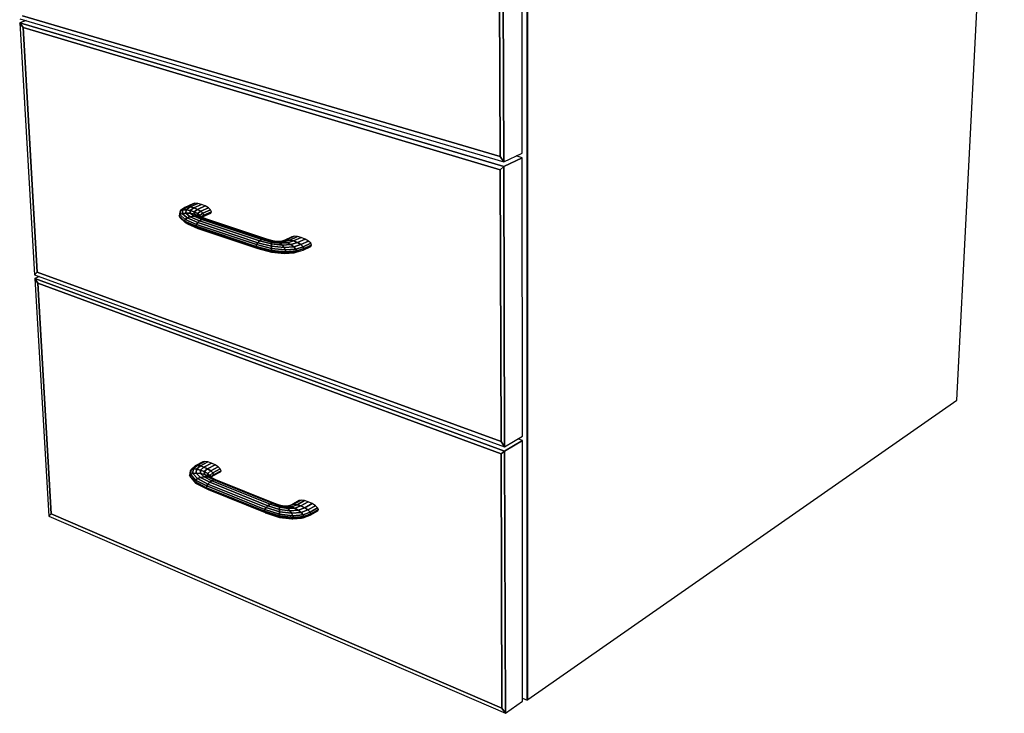
# Model space of a CAD drawing. Extents: x -98 to 98, y -69 to 78.
# Drawn here: x 72 to 96, y -16 to 1 of the extents above; entities that cross this region are included whole.
import ezdxf

# ---------------------------------------------------------------- set-up
doc = ezdxf.new("R2010")
doc.units = 0
doc.header["$MEASUREMENT"] = 0
doc.layers.get('0').update_dxf_attribs({"linetype": 'CONTINUOUS'})

msp = doc.modelspace()

# ---------------------------------------------------------------- linework, layer by layer
for p, q in [((95.186, -8.391), (96.337, 14.014)), ((84.741, 11.046), (84.744, -15.675)), ((84.744, -15.675), (84.741, 11.046)), ((84.755, -15.668), (84.753, 11.049)), ((84.755, -15.668), (84.753, 11.049)), ((84.753, 11.049), (84.755, -15.668)), ((84.623, -2.387), (84.618, 4.858)), ((84.062, 4.599), (84.085, -2.468)), ((84.062, 4.599), (84.085, -2.468)), ((84.085, -2.468), (84.062, 4.599)), ((84.175, -2.601), (84.154, 4.692)), ((84.154, 4.692), (84.175, -2.601)), ((72.413, 0.878), (84.175, -2.601)), ((72.568, 0.832), (72.419, 0.779)), ((72.568, 0.832), (72.419, 0.779)), ((72.494, 0.664), (72.419, 0.779)), ((72.419, 0.779), (72.494, 0.664)), ((72.419, 0.779), (72.494, 0.664)), ((72.419, 0.779), (72.775, -5.341)), ((84.175, -2.711), (72.419, 0.779)), ((72.419, 0.779), (84.175, -2.711)), ((84.085, -2.468), (72.477, 0.953)), ((72.477, 0.953), (84.085, -2.468)), ((72.477, 0.953), (84.085, -2.468)), ((72.838, -5.276), (72.494, 0.664)), ((72.494, 0.664), (72.838, -5.276)), ((72.494, 0.664), (72.838, -5.276)), ((72.494, 0.664), (84.086, -2.791)), ((72.494, 0.664), (84.086, -2.791)), ((84.086, -2.791), (72.494, 0.664)), ((84.175, -2.601), (84.623, -2.387)), ((84.175, -2.601), (84.623, -2.387)), ((84.085, -2.468), (84.175, -2.601)), ((84.175, -2.601), (84.085, -2.468)), ((84.085, -2.468), (84.175, -2.601)), ((84.623, -2.497), (84.175, -2.711)), ((84.175, -2.711), (84.623, -2.497)), ((84.623, -2.497), (84.175, -2.711)), ((84.623, -2.497), (84.48, -2.455)), ((84.627, -9.265), (84.623, -2.497)), ((84.086, -2.791), (84.175, -2.711)), ((84.175, -2.711), (84.086, -2.791)), ((84.175, -2.711), (84.086, -2.791)), ((84.086, -2.791), (84.108, -9.389)), ((84.086, -2.791), (84.108, -9.389)), ((84.108, -9.389), (84.086, -2.791)), ((84.195, -9.52), (84.175, -2.711)), ((84.175, -2.711), (84.195, -9.52)), ((76.302, -3.811), (76.284, -3.913)), ((76.32, -3.777), (76.302, -3.811)), ((76.303, -3.877), (76.32, -3.777)), ((76.32, -3.777), (76.303, -3.877)), ((76.428, -3.704), (76.32, -3.777)), ((76.374, -3.76), (76.32, -3.777)), ((76.32, -3.777), (76.374, -3.76)), ((76.361, -3.852), (76.374, -3.76)), ((76.374, -3.76), (76.361, -3.852)), ((76.374, -3.76), (76.478, -3.689)), ((76.478, -3.689), (76.374, -3.76)), ((76.456, -3.76), (76.374, -3.76)), ((76.374, -3.76), (76.456, -3.76)), ((76.616, -3.622), (76.428, -3.704)), ((76.478, -3.689), (76.428, -3.704)), ((76.428, -3.704), (76.478, -3.689)), ((76.428, -3.704), (76.428, -3.704)), ((76.428, -3.704), (76.428, -3.704)), ((76.45, -3.841), (76.456, -3.76)), ((76.456, -3.76), (76.45, -3.841)), ((76.456, -3.76), (76.554, -3.692)), ((76.554, -3.692), (76.456, -3.76)), ((76.554, -3.778), (76.456, -3.76)), ((76.456, -3.76), (76.554, -3.778)), ((76.478, -3.689), (76.666, -3.606)), ((76.666, -3.606), (76.478, -3.689)), ((76.554, -3.692), (76.478, -3.689)), ((76.478, -3.689), (76.554, -3.692)), ((76.554, -3.692), (76.742, -3.61)), ((76.742, -3.61), (76.554, -3.692)), ((76.644, -3.715), (76.554, -3.692)), ((76.554, -3.692), (76.644, -3.715)), ((76.554, -3.778), (76.644, -3.715)), ((76.644, -3.715), (76.554, -3.778)), ((76.555, -3.846), (76.554, -3.778)), ((76.554, -3.778), (76.555, -3.846)), ((76.652, -3.812), (76.554, -3.778)), ((76.554, -3.778), (76.652, -3.812)), ((76.666, -3.606), (76.616, -3.622)), ((76.644, -3.715), (76.832, -3.632)), ((76.832, -3.632), (76.644, -3.715)), ((76.644, -3.715), (76.644, -3.715)), ((76.735, -3.752), (76.644, -3.715)), ((76.644, -3.715), (76.735, -3.752)), ((76.652, -3.812), (76.735, -3.752)), ((76.735, -3.752), (76.652, -3.812)), ((76.661, -3.867), (76.652, -3.812)), ((76.736, -3.855), (76.652, -3.812)), ((76.652, -3.812), (76.661, -3.867)), ((76.652, -3.812), (76.736, -3.855)), ((76.666, -3.606), (76.666, -3.606)), ((76.742, -3.61), (76.666, -3.606)), ((76.735, -3.752), (76.922, -3.669)), ((76.922, -3.669), (76.735, -3.752)), ((76.813, -3.8), (76.735, -3.752)), ((76.735, -3.752), (76.813, -3.8)), ((76.736, -3.855), (76.813, -3.8)), ((76.813, -3.8), (76.736, -3.855)), ((76.742, -3.61), (76.742, -3.61)), ((76.832, -3.632), (76.742, -3.61)), ((76.813, -3.8), (77, -3.717)), ((77, -3.717), (76.813, -3.8)), ((76.865, -3.849), (76.813, -3.8)), ((76.813, -3.8), (76.865, -3.849)), ((76.922, -3.669), (76.832, -3.632)), ((76.865, -3.849), (77.052, -3.766)), ((77.052, -3.766), (76.865, -3.849)), ((76.885, -3.894), (77.072, -3.811)), ((77.072, -3.811), (76.885, -3.894)), ((77, -3.717), (76.922, -3.669)), ((77.052, -3.766), (77, -3.717)), ((77.072, -3.811), (77.052, -3.766)), ((77.055, -3.843), (77.072, -3.811)), ((76.303, -3.877), (76.284, -3.913)), ((76.284, -3.913), (76.303, -3.877)), ((76.414, -4.037), (76.284, -3.913)), ((76.284, -3.913), (76.306, -3.954)), ((76.284, -3.913), (76.284, -3.913)), ((76.284, -3.913), (76.414, -4.037)), ((76.361, -3.852), (76.303, -3.877)), ((76.303, -3.877), (76.361, -3.852)), ((76.431, -3.997), (76.303, -3.877)), ((76.303, -3.877), (76.431, -3.997)), ((76.306, -3.954), (76.434, -4.074)), ((76.45, -3.841), (76.361, -3.852)), ((76.361, -3.852), (76.45, -3.841)), ((76.481, -3.961), (76.361, -3.852)), ((76.361, -3.852), (76.481, -3.961)), ((76.431, -3.997), (76.414, -4.037)), ((76.414, -4.037), (76.431, -3.997)), ((76.7, -4.162), (76.414, -4.037)), ((76.414, -4.037), (76.434, -4.074)), ((76.414, -4.037), (76.414, -4.037)), ((76.414, -4.037), (76.7, -4.162)), ((76.434, -4.074), (76.414, -4.037)), ((76.481, -3.961), (76.431, -3.997)), ((76.431, -3.997), (76.481, -3.961)), ((76.71, -4.118), (76.431, -3.997)), ((76.431, -3.997), (76.71, -4.118)), ((76.558, -3.934), (76.45, -3.841)), ((76.555, -3.846), (76.45, -3.841)), ((76.45, -3.841), (76.558, -3.934)), ((76.45, -3.841), (76.555, -3.846)), ((76.558, -3.934), (76.481, -3.961)), ((76.481, -3.961), (76.558, -3.934)), ((76.739, -4.072), (76.481, -3.961)), ((76.481, -3.961), (76.739, -4.072)), ((76.649, -3.92), (76.555, -3.846)), ((76.661, -3.867), (76.555, -3.846)), ((76.555, -3.846), (76.649, -3.92)), ((76.555, -3.846), (76.661, -3.867)), ((76.649, -3.92), (76.558, -3.934)), ((76.558, -3.934), (76.649, -3.92)), ((76.784, -4.029), (76.558, -3.934)), ((76.558, -3.934), (76.784, -4.029)), ((76.838, -3.998), (76.649, -3.92)), ((76.741, -3.922), (76.649, -3.92)), ((76.649, -3.92), (76.838, -3.998)), ((76.649, -3.92), (76.741, -3.922)), ((76.741, -3.922), (76.661, -3.867)), ((76.751, -3.901), (76.661, -3.867)), ((76.661, -3.867), (76.741, -3.922)), ((76.661, -3.867), (76.751, -3.901)), ((76.751, -3.901), (76.736, -3.855)), ((76.793, -3.903), (76.736, -3.855)), ((76.736, -3.855), (76.751, -3.901)), ((76.736, -3.855), (76.793, -3.903)), ((76.784, -4.029), (76.739, -4.072)), ((76.739, -4.072), (76.784, -4.029)), ((76.893, -3.982), (76.741, -3.922)), ((76.819, -3.938), (76.741, -3.922)), ((76.741, -3.922), (76.893, -3.982)), ((76.741, -3.922), (76.819, -3.938)), ((76.819, -3.938), (76.751, -3.901)), ((76.838, -3.998), (76.784, -4.029)), ((76.784, -4.029), (76.838, -3.998)), ((76.784, -4.029), (76.784, -4.029)), ((76.784, -4.029), (76.784, -4.029)), ((76.784, -4.029), (78.241, -4.518)), ((78.241, -4.518), (76.784, -4.029)), ((76.793, -3.903), (76.865, -3.849)), ((76.865, -3.849), (76.793, -3.903)), ((76.808, -3.932), (76.793, -3.903)), ((76.939, -3.983), (76.819, -3.938)), ((76.823, -3.94), (76.824, -3.939)), ((76.824, -3.939), (76.823, -3.94)), ((76.824, -3.939), (76.885, -3.894)), ((76.885, -3.894), (76.824, -3.939)), ((76.838, -3.998), (76.893, -3.982)), ((76.893, -3.982), (76.838, -3.998)), ((76.838, -3.998), (76.838, -3.998)), ((78.294, -4.485), (76.838, -3.998)), ((76.838, -3.998), (78.294, -4.485)), ((76.841, -3.947), (76.868, -3.926)), ((76.885, -3.894), (76.865, -3.849)), ((76.865, -3.849), (76.885, -3.894)), ((76.868, -3.926), (77.055, -3.843)), ((76.868, -3.926), (76.885, -3.894)), ((76.885, -3.894), (76.868, -3.926)), ((76.868, -3.926), (76.868, -3.926)), ((76.893, -3.982), (76.893, -3.982)), ((76.893, -3.982), (76.939, -3.983)), ((76.939, -3.983), (76.893, -3.982)), ((78.348, -4.468), (76.893, -3.982)), ((76.893, -3.982), (78.348, -4.468)), ((78.394, -4.469), (76.939, -3.983)), ((76.434, -4.074), (76.487, -4.103)), ((76.713, -4.196), (76.434, -4.074)), ((76.434, -4.074), (76.713, -4.196)), ((76.487, -4.103), (76.745, -4.215)), ((76.71, -4.118), (76.7, -4.162)), ((76.7, -4.162), (76.71, -4.118)), ((76.7, -4.162), (76.713, -4.196)), ((76.713, -4.196), (76.7, -4.162)), ((78.158, -4.653), (76.7, -4.162)), ((76.7, -4.162), (78.158, -4.653)), ((76.739, -4.072), (76.71, -4.118)), ((76.71, -4.118), (76.739, -4.072)), ((76.71, -4.118), (76.71, -4.118)), ((78.167, -4.609), (76.71, -4.118)), ((76.71, -4.118), (78.167, -4.609)), ((76.713, -4.196), (76.745, -4.215)), ((76.745, -4.215), (76.713, -4.196)), ((78.17, -4.688), (76.713, -4.196)), ((76.713, -4.196), (78.17, -4.688)), ((76.739, -4.072), (76.739, -4.072)), ((78.197, -4.562), (76.739, -4.072)), ((76.739, -4.072), (78.197, -4.562)), ((76.745, -4.215), (78.201, -4.707)), ((78.197, -4.562), (78.241, -4.518)), ((78.241, -4.518), (78.197, -4.562)), ((78.241, -4.518), (78.294, -4.485)), ((78.294, -4.485), (78.241, -4.518)), ((78.241, -4.518), (78.528, -4.594)), ((78.241, -4.518), (78.241, -4.518)), ((78.528, -4.594), (78.241, -4.518)), ((78.294, -4.485), (78.348, -4.468)), ((78.348, -4.468), (78.294, -4.485)), ((78.294, -4.485), (78.294, -4.485)), ((78.294, -4.485), (78.528, -4.549)), ((78.528, -4.549), (78.294, -4.485)), ((78.348, -4.468), (78.394, -4.469)), ((78.348, -4.468), (78.348, -4.468)), ((78.394, -4.469), (78.348, -4.468)), ((78.348, -4.468), (78.529, -4.52)), ((78.529, -4.52), (78.348, -4.468)), ((78.53, -4.51), (78.394, -4.469)), ((78.528, -4.549), (78.529, -4.52)), ((78.529, -4.52), (78.528, -4.549)), ((78.529, -4.52), (78.53, -4.51)), ((78.53, -4.51), (78.529, -4.52)), ((78.529, -4.52), (78.529, -4.52)), ((78.529, -4.52), (78.529, -4.52)), ((78.529, -4.52), (78.684, -4.543)), ((78.684, -4.543), (78.529, -4.52)), ((78.64, -4.532), (78.53, -4.51)), ((78.761, -4.531), (78.64, -4.532)), ((78.684, -4.543), (78.64, -4.532)), ((78.64, -4.532), (78.684, -4.543)), ((78.64, -4.532), (78.64, -4.532)), ((78.684, -4.543), (78.832, -4.539)), ((78.832, -4.539), (78.684, -4.543)), ((78.736, -4.576), (78.684, -4.543)), ((78.684, -4.543), (78.736, -4.576)), ((78.833, -4.51), (78.76, -4.531)), ((78.76, -4.531), (78.76, -4.531)), ((78.761, -4.531), (78.894, -4.492)), ((78.894, -4.492), (78.761, -4.531)), ((78.832, -4.539), (78.761, -4.531)), ((78.761, -4.531), (78.832, -4.539)), ((78.761, -4.531), (78.761, -4.531)), ((78.832, -4.539), (78.974, -4.497)), ((78.974, -4.497), (78.832, -4.539)), ((78.917, -4.566), (78.832, -4.539)), ((78.832, -4.539), (78.917, -4.566)), ((79.027, -4.421), (78.841, -4.508)), ((78.894, -4.492), (78.892, -4.493)), ((78.892, -4.493), (78.894, -4.492)), ((78.894, -4.492), (79.08, -4.406)), ((79.08, -4.406), (78.894, -4.492)), ((78.974, -4.497), (78.894, -4.492)), ((78.894, -4.492), (78.974, -4.497)), ((78.917, -4.566), (79.068, -4.521)), ((79.068, -4.521), (78.917, -4.566)), ((78.974, -4.497), (79.159, -4.41)), ((79.159, -4.41), (78.974, -4.497)), ((79.068, -4.521), (78.974, -4.497)), ((78.974, -4.497), (79.068, -4.521)), ((79.08, -4.406), (79.027, -4.421)), ((79.068, -4.521), (79.254, -4.434)), ((79.254, -4.434), (79.068, -4.521)), ((79.164, -4.561), (79.068, -4.521)), ((79.068, -4.521), (79.164, -4.561)), ((79.159, -4.41), (79.08, -4.406)), ((79.254, -4.434), (79.159, -4.41)), ((79.164, -4.561), (79.35, -4.473)), ((79.35, -4.473), (79.164, -4.561)), ((79.431, -4.522), (79.245, -4.61)), ((79.245, -4.61), (79.431, -4.522)), ((79.35, -4.473), (79.254, -4.434)), ((79.431, -4.522), (79.35, -4.473)), ((79.486, -4.573), (79.431, -4.522)), ((78.158, -4.653), (78.167, -4.609)), ((78.167, -4.609), (78.158, -4.653)), ((78.17, -4.688), (78.158, -4.653)), ((78.158, -4.653), (78.53, -4.75)), ((78.158, -4.653), (78.17, -4.688)), ((78.53, -4.75), (78.158, -4.653)), ((78.167, -4.609), (78.197, -4.562)), ((78.197, -4.562), (78.167, -4.609)), ((78.167, -4.609), (78.529, -4.703)), ((78.167, -4.609), (78.167, -4.609)), ((78.529, -4.703), (78.167, -4.609)), ((78.201, -4.707), (78.17, -4.688)), ((78.17, -4.688), (78.531, -4.781)), ((78.17, -4.688), (78.201, -4.707)), ((78.531, -4.781), (78.17, -4.688)), ((78.197, -4.562), (78.197, -4.562)), ((78.528, -4.648), (78.197, -4.562)), ((78.197, -4.562), (78.528, -4.648)), ((78.201, -4.707), (78.533, -4.794)), ((78.528, -4.594), (78.528, -4.549)), ((78.528, -4.549), (78.736, -4.576)), ((78.528, -4.549), (78.528, -4.594)), ((78.736, -4.576), (78.528, -4.549)), ((78.528, -4.594), (78.528, -4.594)), ((78.528, -4.648), (78.528, -4.594)), ((78.528, -4.594), (78.789, -4.624)), ((78.528, -4.594), (78.528, -4.648)), ((78.528, -4.594), (78.528, -4.594)), ((78.789, -4.624), (78.528, -4.594)), ((78.529, -4.703), (78.528, -4.648)), ((78.528, -4.648), (78.528, -4.648)), ((78.528, -4.648), (78.529, -4.703)), ((78.835, -4.68), (78.528, -4.648)), ((78.528, -4.648), (78.528, -4.648)), ((78.528, -4.648), (78.835, -4.68)), ((78.529, -4.703), (78.529, -4.703)), ((78.53, -4.75), (78.529, -4.703)), ((78.529, -4.703), (78.866, -4.737)), ((78.529, -4.703), (78.53, -4.75)), ((78.529, -4.703), (78.529, -4.703)), ((78.866, -4.737), (78.529, -4.703)), ((78.53, -4.75), (78.53, -4.75)), ((78.531, -4.781), (78.53, -4.75)), ((78.53, -4.75), (78.878, -4.784)), ((78.53, -4.75), (78.531, -4.781)), ((78.53, -4.75), (78.53, -4.75)), ((78.878, -4.784), (78.53, -4.75)), ((78.533, -4.794), (78.531, -4.781)), ((78.531, -4.781), (78.868, -4.816)), ((78.531, -4.781), (78.533, -4.794)), ((78.868, -4.816), (78.531, -4.781)), ((78.736, -4.576), (78.917, -4.566)), ((78.917, -4.566), (78.736, -4.576)), ((78.789, -4.624), (78.736, -4.576)), ((78.736, -4.576), (78.789, -4.624)), ((78.789, -4.624), (79.003, -4.61)), ((79.003, -4.61), (78.789, -4.624)), ((78.835, -4.68), (78.789, -4.624)), ((78.789, -4.624), (78.835, -4.68)), ((79.076, -4.662), (78.835, -4.68)), ((78.835, -4.68), (79.076, -4.662)), ((78.866, -4.737), (78.835, -4.68)), ((78.835, -4.68), (78.866, -4.737)), ((78.866, -4.737), (79.125, -4.716)), ((79.125, -4.716), (78.866, -4.737)), ((78.878, -4.784), (78.866, -4.737)), ((78.866, -4.737), (78.878, -4.784)), ((78.868, -4.816), (78.878, -4.784)), ((78.878, -4.784), (78.868, -4.816)), ((78.878, -4.784), (79.144, -4.762)), ((79.144, -4.762), (78.878, -4.784)), ((79.003, -4.61), (78.917, -4.566)), ((78.917, -4.566), (79.003, -4.61)), ((79.003, -4.61), (79.164, -4.561)), ((79.164, -4.561), (79.003, -4.61)), ((79.076, -4.662), (79.003, -4.61)), ((79.003, -4.61), (79.076, -4.662)), ((79.245, -4.61), (79.076, -4.662)), ((79.076, -4.662), (79.245, -4.61)), ((79.125, -4.716), (79.076, -4.662)), ((79.076, -4.662), (79.125, -4.716)), ((79.125, -4.716), (79.3, -4.661)), ((79.3, -4.661), (79.125, -4.716)), ((79.144, -4.762), (79.125, -4.716)), ((79.125, -4.716), (79.144, -4.762)), ((79.128, -4.794), (79.302, -4.74)), ((79.128, -4.794), (79.144, -4.762)), ((79.144, -4.762), (79.128, -4.794)), ((79.144, -4.762), (79.32, -4.707)), ((79.32, -4.707), (79.144, -4.762)), ((79.245, -4.61), (79.164, -4.561)), ((79.164, -4.561), (79.245, -4.61)), ((79.3, -4.661), (79.245, -4.61)), ((79.245, -4.61), (79.3, -4.661)), ((79.245, -4.61), (79.245, -4.61)), ((79.3, -4.661), (79.486, -4.573)), ((79.486, -4.573), (79.3, -4.661)), ((79.32, -4.707), (79.3, -4.661)), ((79.3, -4.661), (79.32, -4.707)), ((79.302, -4.74), (79.488, -4.652)), ((79.302, -4.74), (79.32, -4.707)), ((79.32, -4.707), (79.302, -4.74)), ((79.302, -4.74), (79.302, -4.74)), ((79.32, -4.707), (79.506, -4.619)), ((79.506, -4.619), (79.32, -4.707)), ((79.506, -4.619), (79.486, -4.573)), ((79.488, -4.652), (79.506, -4.619)), ((78.533, -4.794), (78.839, -4.826)), ((78.839, -4.826), (79.08, -4.808)), ((78.839, -4.826), (78.868, -4.816)), ((78.868, -4.816), (78.839, -4.826)), ((78.868, -4.816), (79.128, -4.794)), ((79.128, -4.794), (78.868, -4.816)), ((78.868, -4.816), (78.868, -4.816)), ((78.868, -4.816), (78.868, -4.816)), ((79.08, -4.808), (79.128, -4.794)), ((79.128, -4.794), (79.128, -4.794)), ((72.775, -5.341), (72.838, -5.276)), ((72.838, -5.276), (72.775, -5.341)), ((72.838, -5.276), (72.775, -5.341)), ((72.775, -5.341), (84.195, -9.52)), ((72.894, -5.385), (72.78, -5.434)), ((72.894, -5.385), (72.78, -5.434)), ((72.853, -5.549), (72.78, -5.434)), ((72.78, -5.434), (72.853, -5.549)), ((72.78, -5.434), (72.853, -5.549)), ((72.78, -5.434), (73.117, -11.206)), ((84.195, -9.624), (72.78, -5.434)), ((72.78, -5.434), (84.195, -9.624)), ((84.108, -9.389), (72.838, -5.276)), ((72.838, -5.276), (84.108, -9.389)), ((72.838, -5.276), (84.108, -9.389)), ((73.178, -11.15), (72.853, -5.549)), ((72.853, -5.549), (73.178, -11.15)), ((72.853, -5.549), (73.178, -11.15)), ((72.853, -5.549), (84.109, -9.691)), ((72.853, -5.549), (84.109, -9.691)), ((84.109, -9.691), (72.853, -5.549)), ((84.76, -15.664), (95.186, -8.391)), ((84.195, -9.52), (84.627, -9.265)), ((84.195, -9.52), (84.627, -9.265)), ((84.627, -9.368), (84.52, -9.329)), ((84.108, -9.389), (84.195, -9.52)), ((84.195, -9.52), (84.108, -9.389)), ((84.108, -9.389), (84.195, -9.52)), ((84.627, -9.368), (84.195, -9.624)), ((84.195, -9.624), (84.627, -9.368)), ((84.627, -9.368), (84.195, -9.624)), ((84.627, -9.368), (84.627, -9.368)), ((84.632, -15.704), (84.627, -9.368)), ((84.109, -9.691), (84.195, -9.624)), ((84.195, -9.624), (84.109, -9.691)), ((84.195, -9.624), (84.109, -9.691)), ((84.109, -9.691), (84.129, -15.867)), ((84.109, -9.691), (84.129, -15.867)), ((84.129, -15.867), (84.109, -9.691)), ((84.195, -9.624), (84.195, -9.624)), ((84.195, -9.624), (84.195, -9.624)), ((84.195, -9.624), (84.195, -9.624)), ((84.213, -15.996), (84.195, -9.624)), ((84.195, -9.624), (84.213, -15.996)), ((76.68, -9.987), (76.576, -10.073)), ((76.629, -10.059), (76.729, -9.976)), ((76.729, -9.976), (76.629, -10.059)), ((76.863, -9.89), (76.68, -9.987)), ((76.729, -9.976), (76.68, -9.987)), ((76.68, -9.987), (76.729, -9.976)), ((76.709, -10.064), (76.803, -9.986)), ((76.803, -9.986), (76.709, -10.064)), ((76.729, -9.976), (76.911, -9.879)), ((76.911, -9.879), (76.729, -9.976)), ((76.729, -9.976), (76.729, -9.976)), ((76.803, -9.986), (76.729, -9.976)), ((76.729, -9.976), (76.803, -9.986)), ((76.803, -9.986), (76.984, -9.889)), ((76.984, -9.889), (76.803, -9.986)), ((76.89, -10.013), (76.803, -9.986)), ((76.803, -9.986), (76.89, -10.013)), ((76.803, -9.986), (76.803, -9.986)), ((76.803, -10.087), (76.89, -10.013)), ((76.89, -10.013), (76.803, -10.087)), ((76.911, -9.879), (76.863, -9.89)), ((76.89, -10.013), (77.072, -9.916)), ((77.072, -9.916), (76.89, -10.013)), ((76.979, -10.056), (76.89, -10.013)), ((76.89, -10.013), (76.979, -10.056)), ((76.984, -9.889), (76.911, -9.879)), ((76.979, -10.056), (77.16, -9.959)), ((77.16, -9.959), (76.979, -10.056)), ((77.072, -9.916), (76.984, -9.889)), ((77.054, -10.106), (77.235, -10.009)), ((77.235, -10.009), (77.054, -10.106)), ((77.072, -9.916), (77.072, -9.916)), ((77.16, -9.959), (77.072, -9.916)), ((77.235, -10.009), (77.16, -9.959)), ((77.286, -10.059), (77.235, -10.009)), ((76.559, -10.103), (76.542, -10.222)), ((76.561, -10.189), (76.542, -10.222)), ((76.542, -10.222), (76.561, -10.189)), ((76.542, -10.222), (76.564, -10.261)), ((76.669, -10.367), (76.542, -10.222)), ((76.542, -10.222), (76.669, -10.367)), ((76.576, -10.073), (76.559, -10.103)), ((76.561, -10.189), (76.576, -10.073)), ((76.576, -10.073), (76.561, -10.189)), ((76.617, -10.167), (76.561, -10.189)), ((76.561, -10.189), (76.617, -10.167)), ((76.685, -10.329), (76.561, -10.189)), ((76.561, -10.189), (76.685, -10.329)), ((76.564, -10.261), (76.688, -10.402)), ((76.629, -10.059), (76.576, -10.073)), ((76.576, -10.073), (76.629, -10.059)), ((76.617, -10.167), (76.629, -10.059)), ((76.629, -10.059), (76.617, -10.167)), ((76.703, -10.159), (76.617, -10.167)), ((76.617, -10.167), (76.703, -10.159)), ((76.734, -10.295), (76.617, -10.167)), ((76.617, -10.167), (76.617, -10.167)), ((76.617, -10.167), (76.734, -10.295)), ((76.709, -10.064), (76.629, -10.059)), ((76.629, -10.059), (76.709, -10.064)), ((76.703, -10.159), (76.709, -10.064)), ((76.709, -10.064), (76.703, -10.159)), ((76.809, -10.268), (76.703, -10.159)), ((76.805, -10.168), (76.703, -10.159)), ((76.703, -10.159), (76.809, -10.268)), ((76.703, -10.159), (76.805, -10.168)), ((76.803, -10.087), (76.709, -10.064)), ((76.709, -10.064), (76.803, -10.087)), ((76.809, -10.268), (76.734, -10.295)), ((76.734, -10.295), (76.809, -10.268)), ((76.803, -10.087), (76.803, -10.087)), ((76.899, -10.125), (76.803, -10.087)), ((76.803, -10.087), (76.899, -10.125)), ((76.805, -10.168), (76.803, -10.087)), ((76.803, -10.087), (76.805, -10.168)), ((76.897, -10.254), (76.805, -10.168)), ((76.908, -10.191), (76.805, -10.168)), ((76.805, -10.168), (76.897, -10.254)), ((76.805, -10.168), (76.908, -10.191)), ((76.897, -10.254), (76.809, -10.268)), ((76.809, -10.268), (76.897, -10.254)), ((77.029, -10.38), (76.809, -10.268)), ((76.809, -10.268), (76.809, -10.268)), ((76.809, -10.268), (77.029, -10.38)), ((77.081, -10.345), (76.897, -10.254)), ((76.986, -10.254), (76.897, -10.254)), ((76.897, -10.254), (77.081, -10.345)), ((76.897, -10.254), (76.986, -10.254)), ((76.899, -10.125), (76.979, -10.056)), ((76.979, -10.056), (76.899, -10.125)), ((76.908, -10.191), (76.899, -10.125)), ((76.981, -10.171), (76.899, -10.125)), ((76.899, -10.125), (76.908, -10.191)), ((76.899, -10.125), (76.981, -10.171)), ((76.899, -10.125), (76.899, -10.125)), ((76.986, -10.254), (76.908, -10.191)), ((76.908, -10.191), (76.908, -10.191)), ((76.995, -10.224), (76.908, -10.191)), ((76.908, -10.191), (76.986, -10.254)), ((76.908, -10.191), (76.995, -10.224)), ((77.054, -10.106), (76.979, -10.056)), ((76.979, -10.056), (77.054, -10.106)), ((76.981, -10.171), (77.054, -10.106)), ((77.054, -10.106), (76.981, -10.171)), ((76.995, -10.224), (76.981, -10.171)), ((77.036, -10.219), (76.981, -10.171)), ((76.981, -10.171), (76.995, -10.224)), ((76.981, -10.171), (77.036, -10.219)), ((77.134, -10.324), (76.986, -10.254)), ((77.062, -10.269), (76.986, -10.254)), ((76.986, -10.254), (77.134, -10.324)), ((76.986, -10.254), (77.062, -10.269)), ((76.986, -10.254), (76.986, -10.254)), ((77.062, -10.269), (76.995, -10.224)), ((76.995, -10.224), (77.062, -10.269)), ((77.055, -10.264), (76.997, -10.225)), ((76.997, -10.225), (77.055, -10.264)), ((77.036, -10.219), (77.106, -10.157)), ((77.106, -10.157), (77.036, -10.219)), ((77.055, -10.264), (77.036, -10.219)), ((77.056, -10.262), (77.036, -10.219)), ((77.036, -10.219), (77.055, -10.264)), ((77.036, -10.219), (77.055, -10.258)), ((77.106, -10.157), (77.054, -10.106)), ((77.054, -10.106), (77.106, -10.157)), ((77.065, -10.269), (77.055, -10.264)), ((77.055, -10.264), (77.055, -10.264)), ((77.055, -10.264), (77.055, -10.264)), ((77.056, -10.262), (77.125, -10.2)), ((77.125, -10.2), (77.056, -10.262)), ((77.059, -10.266), (77.056, -10.262)), ((77.059, -10.267), (77.059, -10.266)), ((77.059, -10.267), (77.059, -10.267)), ((77.062, -10.269), (77.062, -10.269)), ((77.179, -10.321), (77.062, -10.269)), ((77.064, -10.269), (77.108, -10.229)), ((77.064, -10.269), (77.064, -10.269)), ((77.064, -10.269), (77.064, -10.269)), ((77.072, -10.273), (77.065, -10.269)), ((77.106, -10.157), (77.286, -10.059)), ((77.286, -10.059), (77.106, -10.157)), ((77.125, -10.2), (77.106, -10.157)), ((77.106, -10.157), (77.125, -10.2)), ((77.108, -10.229), (77.289, -10.132)), ((77.108, -10.229), (77.125, -10.2)), ((77.125, -10.2), (77.108, -10.229)), ((77.125, -10.2), (77.305, -10.103)), ((77.305, -10.103), (77.125, -10.2)), ((77.305, -10.103), (77.286, -10.059)), ((77.289, -10.132), (77.305, -10.103)), ((76.685, -10.329), (76.669, -10.367)), ((76.669, -10.367), (76.685, -10.329)), ((76.948, -10.514), (76.669, -10.367)), ((76.669, -10.367), (76.688, -10.402)), ((76.669, -10.367), (76.948, -10.514)), ((76.688, -10.402), (76.669, -10.367)), ((76.734, -10.295), (76.685, -10.329)), ((76.685, -10.329), (76.734, -10.295)), ((76.957, -10.472), (76.685, -10.329)), ((76.685, -10.329), (76.957, -10.472)), ((76.688, -10.402), (76.96, -10.544)), ((76.985, -10.425), (76.734, -10.295)), ((76.734, -10.295), (76.985, -10.425)), ((76.734, -10.295), (76.734, -10.295)), ((76.957, -10.472), (76.948, -10.514)), ((76.948, -10.514), (76.957, -10.472)), ((76.948, -10.514), (76.96, -10.544)), ((76.96, -10.544), (76.948, -10.514)), ((78.364, -11.088), (76.948, -10.514)), ((76.948, -10.514), (78.364, -11.088)), ((76.985, -10.425), (76.957, -10.472)), ((76.957, -10.472), (76.985, -10.425)), ((78.373, -11.046), (76.957, -10.472)), ((76.957, -10.472), (78.373, -11.046)), ((77.029, -10.38), (76.985, -10.425)), ((76.985, -10.425), (77.029, -10.38)), ((78.401, -10.998), (76.985, -10.425)), ((76.985, -10.425), (78.401, -10.998)), ((77.081, -10.345), (77.029, -10.38)), ((77.029, -10.38), (77.081, -10.345)), ((77.029, -10.38), (77.029, -10.38)), ((77.029, -10.38), (78.444, -10.952)), ((78.444, -10.952), (77.029, -10.38)), ((77.081, -10.345), (77.134, -10.324)), ((77.134, -10.324), (77.081, -10.345)), ((77.081, -10.345), (77.081, -10.345)), ((78.496, -10.916), (77.081, -10.345)), ((77.081, -10.345), (78.496, -10.916)), ((77.134, -10.324), (77.179, -10.321)), ((77.179, -10.321), (77.134, -10.324)), ((78.547, -10.894), (77.134, -10.324)), ((77.134, -10.324), (78.547, -10.894)), ((77.179, -10.321), (77.179, -10.321)), ((78.591, -10.89), (77.179, -10.321)), ((76.96, -10.544), (76.99, -10.559)), ((78.375, -11.119), (76.96, -10.544)), ((76.96, -10.544), (78.375, -11.119)), ((76.99, -10.559), (78.374, -11.121)), ((78.373, -11.046), (78.401, -10.998)), ((78.401, -10.998), (78.373, -11.046)), ((78.401, -10.998), (78.444, -10.952)), ((78.444, -10.952), (78.401, -10.998)), ((78.401, -10.998), (78.401, -10.998)), ((78.723, -11.099), (78.401, -10.998)), ((78.401, -10.998), (78.723, -11.099)), ((78.444, -10.952), (78.496, -10.916)), ((78.496, -10.916), (78.444, -10.952)), ((78.444, -10.952), (78.722, -11.041)), ((78.722, -11.041), (78.444, -10.952)), ((78.496, -10.916), (78.547, -10.894)), ((78.547, -10.894), (78.496, -10.916)), ((78.496, -10.916), (78.722, -10.99)), ((78.496, -10.916), (78.496, -10.916)), ((78.722, -10.99), (78.496, -10.916)), ((78.547, -10.894), (78.591, -10.89)), ((78.591, -10.89), (78.547, -10.894)), ((78.547, -10.894), (78.723, -10.954)), ((78.723, -10.954), (78.547, -10.894)), ((78.724, -10.938), (78.591, -10.89)), ((78.722, -10.99), (78.723, -10.954)), ((78.723, -10.954), (78.722, -10.99)), ((78.722, -10.99), (78.722, -10.99)), ((78.722, -11.041), (78.722, -10.99)), ((78.722, -10.99), (78.925, -11.021)), ((78.722, -10.99), (78.722, -11.041)), ((78.722, -10.99), (78.722, -10.99)), ((78.925, -11.021), (78.722, -10.99)), ((78.723, -10.954), (78.724, -10.938)), ((78.724, -10.938), (78.723, -10.954)), ((78.723, -10.954), (78.723, -10.954)), ((78.723, -10.954), (78.723, -10.954)), ((78.723, -10.954), (78.873, -10.982)), ((78.873, -10.982), (78.723, -10.954)), ((78.831, -10.963), (78.724, -10.938)), ((78.948, -10.962), (78.831, -10.963)), ((78.873, -10.982), (78.831, -10.963)), ((78.831, -10.963), (78.873, -10.982)), ((78.873, -10.982), (79.017, -10.976)), ((79.017, -10.976), (78.873, -10.982)), ((78.925, -11.021), (78.873, -10.982)), ((78.873, -10.982), (78.925, -11.021)), ((79.025, -10.927), (78.924, -10.962)), ((78.948, -10.962), (79.076, -10.917)), ((79.076, -10.917), (78.948, -10.962)), ((79.017, -10.976), (78.948, -10.962)), ((78.948, -10.962), (79.017, -10.976)), ((79.017, -10.976), (79.154, -10.927)), ((79.154, -10.927), (79.017, -10.976)), ((79.1, -11.01), (79.017, -10.976)), ((79.017, -10.976), (79.1, -11.01)), ((79.205, -10.826), (79.025, -10.927)), ((79.076, -10.917), (79.025, -10.927)), ((79.025, -10.927), (79.076, -10.917)), ((79.025, -10.927), (79.025, -10.927)), ((79.076, -10.917), (79.256, -10.815)), ((79.256, -10.815), (79.076, -10.917)), ((79.076, -10.917), (79.076, -10.917)), ((79.076, -10.917), (79.076, -10.917)), ((79.076, -10.917), (79.076, -10.917)), ((79.154, -10.927), (79.076, -10.917)), ((79.076, -10.917), (79.154, -10.927)), ((79.1, -11.01), (79.246, -10.957)), ((79.246, -10.957), (79.1, -11.01)), ((79.154, -10.927), (79.333, -10.826)), ((79.333, -10.826), (79.154, -10.927)), ((79.154, -10.927), (79.154, -10.927)), ((79.246, -10.957), (79.154, -10.927)), ((79.154, -10.927), (79.246, -10.957)), ((79.183, -11.059), (79.338, -11.002)), ((79.338, -11.002), (79.183, -11.059)), ((79.256, -10.815), (79.205, -10.826)), ((79.246, -10.957), (79.426, -10.855)), ((79.426, -10.855), (79.246, -10.957)), ((79.338, -11.002), (79.246, -10.957)), ((79.246, -10.957), (79.338, -11.002)), ((79.246, -10.957), (79.246, -10.957)), ((79.333, -10.826), (79.256, -10.815)), ((79.333, -10.826), (79.333, -10.826)), ((79.426, -10.855), (79.333, -10.826)), ((79.338, -11.002), (79.518, -10.899)), ((79.518, -10.899), (79.338, -11.002)), ((79.417, -11.054), (79.338, -11.002)), ((79.338, -11.002), (79.417, -11.054)), ((79.597, -10.952), (79.417, -11.054)), ((79.417, -11.054), (79.597, -10.952)), ((79.518, -10.899), (79.426, -10.855)), ((79.471, -11.107), (79.651, -11.004)), ((79.651, -11.004), (79.471, -11.107)), ((79.597, -10.952), (79.518, -10.899)), ((79.651, -11.004), (79.597, -10.952)), ((79.67, -11.048), (79.651, -11.004)), ((73.117, -11.206), (73.178, -11.15)), ((73.178, -11.15), (73.117, -11.206)), ((73.178, -11.15), (73.117, -11.206)), ((73.117, -11.206), (84.213, -15.996)), ((84.129, -15.867), (73.178, -11.15)), ((73.178, -11.15), (84.129, -15.867)), ((73.178, -11.15), (84.129, -15.867)), ((78.364, -11.088), (78.373, -11.046)), ((78.373, -11.046), (78.364, -11.088)), ((78.375, -11.119), (78.364, -11.088)), ((78.364, -11.088), (78.375, -11.119)), ((78.364, -11.088), (78.725, -11.201)), ((78.725, -11.201), (78.364, -11.088)), ((78.373, -11.046), (78.373, -11.046)), ((78.373, -11.046), (78.724, -11.155)), ((78.724, -11.155), (78.373, -11.046)), ((78.374, -11.121), (78.376, -11.122)), ((78.406, -11.134), (78.375, -11.119)), ((78.375, -11.119), (78.406, -11.134)), ((78.375, -11.119), (78.726, -11.229)), ((78.726, -11.229), (78.375, -11.119)), ((78.376, -11.122), (78.406, -11.134)), ((78.406, -11.134), (78.406, -11.134)), ((78.406, -11.134), (78.406, -11.134)), ((78.406, -11.134), (78.727, -11.235)), ((78.722, -11.041), (78.722, -11.041)), ((78.723, -11.099), (78.722, -11.041)), ((78.722, -11.041), (78.722, -11.041)), ((78.722, -11.041), (78.976, -11.076)), ((78.722, -11.041), (78.723, -11.099)), ((78.976, -11.076), (78.722, -11.041)), ((78.724, -11.155), (78.723, -11.099)), ((78.723, -11.099), (78.723, -11.099)), ((78.723, -11.099), (78.724, -11.155)), ((79.02, -11.137), (78.723, -11.099)), ((78.723, -11.099), (78.723, -11.099)), ((78.723, -11.099), (79.02, -11.137)), ((78.724, -11.155), (78.724, -11.155)), ((78.725, -11.201), (78.724, -11.155)), ((78.724, -11.155), (79.051, -11.195)), ((78.724, -11.155), (78.725, -11.201)), ((78.724, -11.155), (78.724, -11.155)), ((79.051, -11.195), (78.724, -11.155)), ((78.725, -11.201), (78.725, -11.201)), ((78.726, -11.229), (78.725, -11.201)), ((78.725, -11.201), (78.725, -11.201)), ((78.725, -11.201), (79.062, -11.241)), ((78.725, -11.201), (78.726, -11.229)), ((79.062, -11.241), (78.725, -11.201)), ((78.726, -11.229), (78.726, -11.229)), ((78.727, -11.235), (78.726, -11.229)), ((78.726, -11.229), (79.053, -11.269)), ((78.726, -11.229), (78.727, -11.235)), ((78.726, -11.229), (78.726, -11.229)), ((79.053, -11.269), (78.726, -11.229)), ((78.727, -11.235), (79.024, -11.273)), ((78.925, -11.021), (79.1, -11.01)), ((79.1, -11.01), (78.925, -11.021)), ((78.976, -11.076), (78.925, -11.021)), ((78.925, -11.021), (78.976, -11.076)), ((78.925, -11.021), (78.925, -11.021)), ((78.976, -11.076), (79.183, -11.059)), ((79.183, -11.059), (78.976, -11.076)), ((78.976, -11.076), (78.976, -11.076)), ((79.02, -11.137), (78.976, -11.076)), ((78.976, -11.076), (79.02, -11.137)), ((79.254, -11.115), (79.02, -11.137)), ((79.02, -11.137), (79.254, -11.115)), ((79.051, -11.195), (79.02, -11.137)), ((79.02, -11.137), (79.051, -11.195)), ((79.02, -11.137), (79.02, -11.137)), ((79.051, -11.195), (79.302, -11.17)), ((79.302, -11.17), (79.051, -11.195)), ((79.062, -11.241), (79.051, -11.195)), ((79.051, -11.195), (79.062, -11.241)), ((79.053, -11.269), (79.062, -11.241)), ((79.062, -11.241), (79.053, -11.269)), ((79.053, -11.269), (79.304, -11.244)), ((79.304, -11.244), (79.053, -11.269)), ((79.062, -11.241), (79.319, -11.215)), ((79.319, -11.215), (79.062, -11.241)), ((79.062, -11.241), (79.062, -11.241)), ((79.183, -11.059), (79.1, -11.01)), ((79.1, -11.01), (79.183, -11.059)), ((79.254, -11.115), (79.183, -11.059)), ((79.183, -11.059), (79.254, -11.115)), ((79.417, -11.054), (79.254, -11.115)), ((79.254, -11.115), (79.417, -11.054)), ((79.302, -11.17), (79.254, -11.115)), ((79.254, -11.115), (79.302, -11.17)), ((79.258, -11.252), (79.304, -11.244)), ((79.302, -11.17), (79.471, -11.107)), ((79.471, -11.107), (79.302, -11.17)), ((79.319, -11.215), (79.302, -11.17)), ((79.302, -11.17), (79.319, -11.215)), ((79.304, -11.244), (79.473, -11.181)), ((79.304, -11.244), (79.319, -11.215)), ((79.319, -11.215), (79.304, -11.244)), ((79.304, -11.244), (79.304, -11.244)), ((79.319, -11.215), (79.49, -11.151)), ((79.49, -11.151), (79.319, -11.215)), ((79.471, -11.107), (79.417, -11.054)), ((79.417, -11.054), (79.471, -11.107)), ((79.417, -11.054), (79.417, -11.054)), ((79.49, -11.151), (79.471, -11.107)), ((79.471, -11.107), (79.471, -11.107)), ((79.471, -11.107), (79.49, -11.151)), ((79.473, -11.181), (79.653, -11.077)), ((79.473, -11.181), (79.49, -11.151)), ((79.49, -11.151), (79.473, -11.181)), ((79.49, -11.151), (79.67, -11.048)), ((79.67, -11.048), (79.49, -11.151)), ((79.653, -11.077), (79.67, -11.048)), ((79.024, -11.273), (79.053, -11.269)), ((79.053, -11.269), (79.024, -11.273)), ((79.024, -11.273), (79.052, -11.271)), ((79.024, -11.273), (79.024, -11.273)), ((79.052, -11.271), (79.258, -11.252)), ((84.213, -15.996), (84.632, -15.704)), ((84.213, -15.996), (84.632, -15.704)), ((84.632, -15.627), (84.744, -15.675)), ((84.744, -15.675), (84.755, -15.668)), ((84.755, -15.668), (84.76, -15.664)), ((84.755, -15.668), (84.755, -15.668)), ((84.129, -15.867), (84.213, -15.996)), ((84.213, -15.996), (84.129, -15.867)), ((84.129, -15.867), (84.213, -15.996))]:
    msp.add_line(p, q)

doc.saveas('drawing.dxf')
